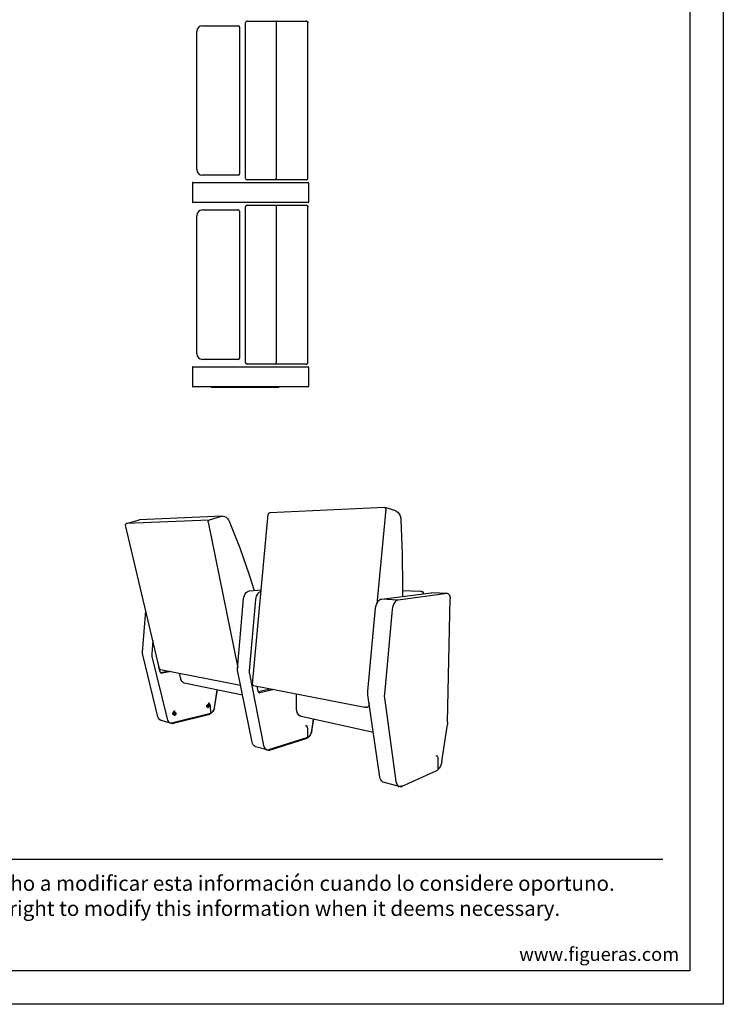
# Model space of a CAD drawing. Units: millimetres. Extents: x 50264 to 54464, y 1042 to 6982.
# Drawn here: x 52364 to 54464, y 1042 to 3981 of the extents above; entities that cross this region are included whole.
import ezdxf
from ezdxf.enums import TextEntityAlignment as Align

# ---------------------------------------------------------------- set-up
doc = ezdxf.new("R2010")
doc.units = ezdxf.units.MM
doc.header["$LTSCALE"] = 500
doc.linetypes.add('DOGS_LTYPE_1', pattern=[0])
doc.layers.add('FIGUERAS_APTUM 248', color=7, linetype='Continuous')
doc.styles.add('ARIEL', font='arial.ttf', dxfattribs={"height": 80})
doc.styles.add('COTA50_2018', font='calibri.ttf', dxfattribs={"height": 125})
doc.styles.add('TEXTSTYLE_2', font='ARIALN.TTF', dxfattribs={"height": 3})

# ---------------------------------------------------------------- blocks, each defined once
blk = doc.blocks.new('C_248_C')
at = {"linetype": 'Continuous'}
for p, q in [((87.5, 237), (264, 237)), ((-63, -206), (-63, 206)), ((-46, 223), (61, 223)), ((65, 219), (65, -219)), ((82.5, -232), (82.5, 232)), ((173.9, 233.6), (173.9, 232)), ((173.9, 232), (173.9, -232)), ((269, -232), (269, 232)), ((269, -232), (269, 232)), ((61, -223), (-46, -223)), ((173.9, -233.5), (173.9, -232)), ((264, -237), (87.5, -237))]:
    blk.add_line(p, q, dxfattribs=at)
for points in [[(174.6, 237), (174.4, 236.8), (174.2, 236.1), (174, 235), (173.9, 233.6)], [(264, 237), (265.6, 236.8), (266.9, 236), (268.1, 234.9), (268.8, 233.5), (269, 232)], [(269, 232), (268.7, 233.5), (268, 234.9), (266.9, 236), (265.5, 236.8), (264, 237)], [(174.6, -237), (174.4, -236.8), (174.2, -236.1), (174, -234.9), (173.9, -233.5)], [(264, -237), (265.5, -236.8), (266.9, -236), (268, -234.9), (268.7, -233.5), (269, -232)], [(264, -237), (265.6, -236.8), (266.9, -236), (268.1, -234.9), (268.8, -233.5), (269, -232)]]:
    blk.add_lwpolyline(points, dxfattribs=at)
for centre, radius, start, end in [((87.5, 232), 5, 90, 180), ((-46, 206), 17, 90, 180), ((61, 219), 4, 0, 90), ((-46, -206), 17, 180, 270), ((61, -219), 4, 270, 0), ((87.5, -232), 5, 180, 270)]:
    blk.add_arc(centre, radius, start, end, dxfattribs=at)
blk = doc.blocks.new('B_248_M')
at = {"linetype": 'Continuous'}
for p, q in [((-74.5, 30), (269.1, 30)), ((-76, 28.5), (-76, -28.5)), ((270.6, 28.5), (270.6, -28.5)), ((269.1, -30), (-74.5, -30))]:
    blk.add_line(p, q, dxfattribs=at)
for centre, start, end in [((-74.5, 28.5), 90, 180), ((269.1, 28.5), 0, 90), ((-74.5, -28.5), 180, 270), ((269.1, -28.5), 270, 0)]:
    blk.add_arc(centre, 1.5, start, end, dxfattribs=at)
blk = doc.blocks.new('B_248_I')
at = {"linetype": 'Continuous'}
for p, q in [((-74.5, 30), (269.1, 30)), ((-76, 28.5), (-76, -28.5)), ((270.6, 28.5), (270.6, -28.5)), ((269.1, -30), (-74.5, -30)), ((-18.5, -32), (-18.5, -30)), ((181.5, -32), (-18.5, -32)), ((181.5, -32), (181.5, -30))]:
    blk.add_line(p, q, dxfattribs=at)
for centre, start, end in [((-74.5, 28.5), 90, 180), ((269.1, 28.5), 0, 90), ((-74.5, -28.5), 180, 270), ((269.1, -28.5), 270, 0)]:
    blk.add_arc(centre, 1.5, start, end, dxfattribs=at)
blk = doc.blocks.new('T_3D_248')
for p, q in [((15325.7, 2743.3), (14983.2, 2727.6)), ((15330.1, 2738.3), (15302.3, 2456.5)), ((15359.2, 2733.4), (15327.4, 2743.1)), ((15359.2, 2733.4), (15359.2, 2733.4)), ((15359.2, 2733.4), (15362.4, 2732)), ((14555.5, 2695.9), (14590.7, 2705.8)), ((14802.2, 2705.6), (14555.8, 2696)), ((14590.7, 2705.8), (14593.9, 2706.3)), ((14590.7, 2705.8), (14590.7, 2705.8)), ((14593.9, 2706.3), (14594.7, 2706.4)), ((14842.2, 2717.3), (14594.7, 2706.4)), ((14838.5, 2716.7), (14802.2, 2705.6)), ((14842.2, 2717.3), (14838.5, 2716.7)), ((14842.2, 2717.3), (14843.9, 2717.3)), ((14843.9, 2717.3), (14848.5, 2716.4)), ((14860.2, 2706.7), (14862.4, 2702.5)), ((14931.5, 2215.8), (14978.9, 2723.5)), ((14980.3, 2726.4), (14981.7, 2727.3)), ((14981.7, 2727.3), (14983.2, 2727.6)), ((15362.4, 2732), (15366.4, 2728.8)), ((15374, 2712), (15374.6, 2706.4)), ((14552.7, 2693.1), (14553.3, 2694.3)), ((14654.5, 2262.3), (14552.7, 2691.2)), ((14553.3, 2694.3), (14554.2, 2695.3)), ((14554.2, 2695.3), (14555.5, 2695.9)), ((14555.5, 2695.9), (14555.8, 2696)), ((14799.7, 2700), (14887.5, 2265.3)), ((14887.2, 2262.4), (14905.3, 2471.8)), ((14905.3, 2471.8), (14906, 2476.1)), ((14940.7, 2469.3), (14922.1, 2256.3)), ((14923, 2494.7), (14957.8, 2497.9)), ((15316.8, 2470.4), (15464.9, 2489.1)), ((15316.8, 2470.4), (15317, 2470.4)), ((15366.3, 2467.4), (15317, 2470.4)), ((15512.8, 2486.7), (15366.3, 2467.4)), ((15379.5, 2496.2), (15432, 2493.6)), ((15379.5, 2496.2), (15432.2, 2493.6)), ((15432.2, 2493.6), (15432, 2493.6)), ((15440.3, 2491.8), (15441.1, 2490.8)), ((15441.4, 2486.2), (15441.5, 2489)), ((15441.5, 2489), (15441.5, 2489)), ((15464.9, 2489.1), (15464.9, 2489.1)), ((15464.9, 2489.1), (15465.9, 2489.1)), ((15465.9, 2489.1), (15465.9, 2489.1)), ((15513.6, 2486.7), (15465.9, 2489.1)), ((15513.6, 2486.7), (15512.8, 2486.7)), ((15513.6, 2486.7), (15514.8, 2486.5)), ((15514.1, 2102.8), (15521.5, 2471.9)), ((15514.8, 2486.5), (15516.8, 2485.5)), ((15275.8, 2195.1), (15299, 2443.1)), ((15299, 2443.1), (15299.7, 2448.2)), ((15349, 2439.5), (15325.2, 2186.5)), ((14603.5, 2311.6), (14613.5, 2434.8)), ((14634.4, 2346.9), (14631.1, 2306.9)), ((14603.4, 2309.2), (14603.5, 2311.6)), ((14603.7, 2306), (14603.4, 2309.2)), ((14604.1, 2303.7), (14603.7, 2306)), ((14649.3, 2119.2), (14604.1, 2303.7)), ((14631.7, 2299.3), (14676.8, 2112.3)), ((14652.4, 2268.9), (14652.3, 2271.5)), ((14652.4, 2268.8), (14652.4, 2268.9)), ((14652.6, 2267.5), (14652.6, 2267.2)), ((14655.9, 2253.3), (14652.6, 2267.2)), ((14654.6, 2262.1), (14654.5, 2262.3)), ((14655.1, 2261.1), (14654.6, 2262.1)), ((14655.9, 2253.3), (14656.2, 2252.3)), ((14656.2, 2252.3), (14657.1, 2250.8)), ((14656.5, 2260.1), (14657, 2259.9)), ((14656.7, 2251.4), (14679.4, 2255.5)), ((14657, 2259.9), (14895.9, 2213.1)), ((14657, 2259.9), (14657, 2259.9)), ((14659.5, 2248.9), (14660, 2248.8)), ((14660, 2248.8), (14660, 2248.8)), ((14688.7, 2253.7), (14661.9, 2248.8)), ((14717.4, 2232.2), (14713.9, 2248.8)), ((14887.1, 2259.6), (14887.2, 2262.4)), ((14887.3, 2256), (14887.1, 2259.6)), ((14887.7, 2253.4), (14887.3, 2256)), ((14930.5, 2042.7), (14887.7, 2253.4)), ((14922.6, 2247.1), (14965, 2033.1)), ((14718.1, 2229.8), (14717.4, 2232.2)), ((14719.4, 2226.8), (14718.1, 2229.8)), ((14721.2, 2224.1), (14719.4, 2226.8)), ((14723.4, 2221.9), (14721.2, 2224.1)), ((14725.9, 2220.3), (14723.4, 2221.9)), ((14727.7, 2219.7), (14725.9, 2220.3)), ((14902, 2183.1), (14727.7, 2219.7)), ((14727.7, 2219.7), (14727.7, 2219.7)), ((14931.5, 2215), (14931.5, 2215.8)), ((14932.4, 2213.1), (14932, 2213.6)), ((14934, 2212.1), (14934.6, 2211.9)), ((14934.6, 2211.9), (15266.8, 2147.8)), ((14948.2, 2194.9), (14945.3, 2209.8)), ((14818, 2146), (14826.7, 2198.9)), ((14818.3, 2146), (14827, 2198.9)), ((14948.2, 2194.9), (14948.4, 2193.8)), ((14948.4, 2193.9), (14984.3, 2202.3)), ((14948.4, 2193.8), (14949.2, 2192.2)), ((14951.4, 2190.1), (14952.1, 2189.9)), ((14952.1, 2189.9), (14952.1, 2189.9)), ((14996.3, 2200), (14954, 2190)), ((15063.5, 2141.9), (15063, 2187.1)), ((15275.6, 2191.9), (15275.8, 2195.1)), ((15275.7, 2187.6), (15275.6, 2191.9)), ((15276.1, 2184.6), (15275.7, 2187.6)), ((15311.8, 1939), (15276.1, 2184.6)), ((15325.4, 2175.6), (15359.9, 1925.5)), ((14795.4, 2151.4), (14795.7, 2152.5)), ((14795.4, 2150.4), (14795.4, 2151.4)), ((14795.5, 2149.3), (14795.4, 2150.4)), ((14795.8, 2148.4), (14795.5, 2149.3)), ((14795.6, 2150.8), (14795.7, 2151.5)), ((14795.6, 2150), (14795.6, 2150.8)), ((14795.7, 2152.5), (14796.1, 2153.4)), ((14795.7, 2151.5), (14795.8, 2152.3)), ((14796.3, 2147.7), (14795.8, 2148.4)), ((14796.1, 2153.4), (14796.7, 2154.3)), ((14796.7, 2147.6), (14796.3, 2148.1)), ((14796.7, 2154.3), (14797.4, 2154.9)), ((14797.2, 2147.3), (14796.7, 2147.6)), ((14798.1, 2151.7), (14796.9, 2151.2)), ((14796.9, 2151.2), (14796.9, 2150.3)), ((14796.9, 2151), (14798.2, 2150.3)), ((14796.9, 2151), (14798.1, 2150.3)), ((14796.9, 2150.3), (14798.1, 2150.3)), ((14797.7, 2147.1), (14797.2, 2147.3)), ((14797.4, 2151.2), (14798, 2151.5)), ((14797.4, 2151.2), (14799.4, 2150.6)), ((14797.4, 2151.2), (14799.3, 2150.5)), ((14797.4, 2150.7), (14797.4, 2151.2)), ((14797.5, 2154.7), (14798.1, 2155)), ((14797.5, 2147.1), (14797.7, 2147.1)), ((14798.5, 2146.8), (14797.7, 2146.8)), ((14798, 2151.5), (14798, 2151.7)), ((14798, 2151.5), (14800.6, 2151.2)), ((14798.1, 2155), (14798.6, 2155.2)), ((14798.2, 2150.3), (14798.1, 2150.3)), ((14798.3, 2153.5), (14798.2, 2151.8)), ((14798.2, 2152.1), (14799.3, 2152.1)), ((14798.2, 2152), (14799.4, 2152)), ((14798.2, 2150.3), (14798.2, 2150.3)), ((14798.2, 2150.2), (14798.5, 2148.7)), ((14799, 2153.6), (14798.3, 2153.5)), ((14798.3, 2153.3), (14799, 2153.6)), ((14798.3, 2149.6), (14799.2, 2148.9)), ((14798.5, 2148.7), (14799.2, 2148.9)), ((14799.3, 2147), (14798.5, 2146.8)), ((14799, 2155.5), (14799.8, 2155.5)), ((14799.3, 2152.1), (14799, 2153.6)), ((14799.2, 2148.9), (14799.3, 2150.5)), ((14799.3, 2152), (14799.4, 2152)), ((14800.1, 2147.4), (14799.3, 2147)), ((14799.4, 2159.8), (14800.7, 2159.5)), ((14800.6, 2152), (14799.4, 2152)), ((14799.4, 2150.6), (14800.6, 2151.2)), ((14799.5, 2155.3), (14799.7, 2155.2)), ((14800.3, 2155), (14799.7, 2155.2)), ((14799.8, 2155.5), (14800.6, 2155.2)), ((14800.8, 2148.1), (14800.1, 2147.4)), ((14800.6, 2151.2), (14800.6, 2152)), ((14805.2, 2152.7), (14805.9, 2130)), ((14816.9, 2141.9), (14818, 2146)), ((14818.3, 2146), (14817.4, 2142.3)), ((15267, 2147.7), (15266.8, 2147.8)), ((15269.2, 2147.6), (15275.3, 2147.8)), ((15269.9, 2147.7), (15269.2, 2147.6)), ((15276.2, 2148), (15275.3, 2147.8)), ((15277.5, 2148.6), (15276.2, 2148)), ((15279.8, 2159.2), (15279, 2151.4)), ((15279.1, 2151.7), (15279.7, 2151.6)), ((14650.2, 2116.3), (14649.3, 2119.2)), ((14652, 2113.1), (14650.2, 2116.3)), ((14692.1, 2099.2), (14804.4, 2127.1)), ((14693.7, 2131), (14693.1, 2129.4)), ((14693.5, 2102.2), (14805.9, 2130)), ((14694.5, 2132.6), (14693.7, 2131)), ((14695.5, 2133.9), (14694.5, 2132.6)), ((14696, 2126.7), (14696.1, 2127.8)), ((14696.2, 2125.7), (14696, 2126.7)), ((14696.1, 2127.8), (14696.4, 2128.9)), ((14696.2, 2127.2), (14696.3, 2128)), ((14696.3, 2126.4), (14696.2, 2127.2)), ((14696.5, 2124.8), (14696.2, 2125.7)), ((14696.3, 2128), (14696.5, 2128.8)), ((14696.4, 2128.9), (14696.8, 2130)), ((14696.5, 2128.8), (14696.8, 2129.5)), ((14697.1, 2124), (14696.5, 2124.8)), ((14696.8, 2130), (14697.5, 2130.8)), ((14697.5, 2130.8), (14698.2, 2131.5)), ((14699, 2128.2), (14697.7, 2127.6)), ((14697.7, 2127.6), (14697.7, 2126.7)), ((14697.7, 2127.5), (14699.1, 2126.7)), ((14697.7, 2127.5), (14699, 2126.7)), ((14697.7, 2127.5), (14697.7, 2127.5)), ((14697.7, 2126.7), (14699, 2126.7)), ((14698.5, 2123.4), (14698, 2123.6)), ((14698.3, 2131.3), (14698.9, 2131.6)), ((14698.3, 2127.1), (14698.4, 2127.7)), ((14698.3, 2123.4), (14698.5, 2123.4)), ((14698.4, 2127.7), (14699, 2128)), ((14698.4, 2127.7), (14700.4, 2127)), ((14698.4, 2127.7), (14700.3, 2126.9)), ((14699.4, 2123.1), (14698.6, 2123.1)), ((14698.9, 2131.6), (14699.5, 2131.9)), ((14699, 2128), (14699, 2128.3)), ((14699, 2128), (14701.7, 2127.6)), ((14699.1, 2126.7), (14699, 2126.7)), ((14699.2, 2130), (14699.1, 2128.3)), ((14699.1, 2128.6), (14700.3, 2128.6)), ((14700.4, 2128.5), (14699.1, 2128.6)), ((14699.1, 2126.7), (14699.1, 2126.7)), ((14699.1, 2126.6), (14699.4, 2125.1)), ((14700, 2130.2), (14699.2, 2130)), ((14699.2, 2129.8), (14700, 2130.2)), ((14699.2, 2126.1), (14700.2, 2125.2)), ((14699.4, 2125.1), (14700.2, 2125.2)), ((14700, 2132.2), (14700.8, 2132.1)), ((14700.3, 2128.6), (14700, 2130.2)), ((14700.2, 2125.2), (14700.3, 2126.9)), ((14700.3, 2128.5), (14700.4, 2128.5)), ((14701.7, 2128.6), (14700.4, 2128.5)), ((14700.4, 2128.5), (14700.4, 2128.5)), ((14700.4, 2127), (14701.7, 2127.6)), ((14700.6, 2131.9), (14700.9, 2131.9)), ((14700.8, 2132.1), (14701.7, 2131.8)), ((14701.4, 2131.7), (14700.9, 2131.9)), ((14701.9, 2124.4), (14701.2, 2123.7)), ((14701.7, 2127.6), (14701.7, 2128.6)), ((14703.2, 2129.5), (14703.4, 2128.5)), ((14806.9, 2129), (14805.6, 2128.5)), ((14805.9, 2130), (14805.8, 2129.1)), ((14810.3, 2131.2), (14806.9, 2129)), ((15063.9, 2136.9), (15063.5, 2141.9)), ((15292.5, 2071.9), (15077.2, 2119.5)), ((15077.2, 2119.5), (15077.2, 2119.5)), ((14685.5, 2100.2), (14659.8, 2107.3)), ((14659.8, 2107.3), (14659.8, 2107.3)), ((14686, 2100.1), (14685.5, 2100.2)), ((14685.9, 2101.3), (14689.4, 2100.7)), ((14689.5, 2099.7), (14686, 2100.1)), ((14689.4, 2100.7), (14692.9, 2101.1)), ((14691.4, 2099.2), (14689.4, 2099.7)), ((14692.5, 2100.2), (14689.5, 2099.7)), ((14693.5, 2101.3), (14693.5, 2102.2)), ((15092.2, 2091.9), (15090.3, 2092.3)), ((15108.7, 2077.2), (15114.1, 2111.3)), ((15109, 2077.2), (15114.4, 2111.3)), ((15496.7, 1985.5), (15513.5, 2096.3)), ((15513.8, 2098.2), (15513.5, 2096.3)), ((15514, 2101), (15513.8, 2098.2)), ((15514.1, 2102.8), (15514, 2101)), ((14983.8, 2022.3), (15096.7, 2058.5)), ((15096.7, 2058.5), (15096.5, 2084.3)), ((15097.4, 2057.5), (15096.5, 2057)), ((15096.7, 2058.5), (15096.6, 2057.5)), ((15100.8, 2060.1), (15097.4, 2057.5)), ((14931.6, 2038.9), (14930.5, 2042.7)), ((14941.1, 2029.4), (14939.4, 2030)), ((14975.2, 2019.9), (14941.1, 2029.4)), ((14982.4, 2019.2), (15094.9, 2055.4)), ((14976.2, 2019.7), (14975.2, 2019.9)), ((14979.6, 2019.6), (14976.2, 2019.7)), ((14979, 2019.6), (14980.9, 2019.1)), ((14982.4, 2020.1), (14979.6, 2019.6)), ((14983.5, 2020.4), (14983.7, 2021.3)), ((14983.7, 2021.3), (14983.8, 2022.3)), ((15482.2, 2001.5), (15479.7, 2002.1)), ((15485.4, 1962.9), (15485.9, 1992.9)), ((15376.8, 1910.5), (15483.4, 1959.6)), ((15485.5, 1962.1), (15485.3, 1961.9)), ((15488.7, 1965.4), (15485.5, 1962.1)), ((15312.6, 1934.9), (15311.8, 1939)), ((15369.2, 1910.7), (15321.9, 1923.8)), ((15321.9, 1923.8), (15321.9, 1923.8)), ((15369.5, 1910.6), (15369.1, 1910.7)), ((15373.2, 1910.5), (15369.5, 1910.6)), ((15373, 1910.5), (15374.1, 1910.2)), ((15376.4, 1911.5), (15373.2, 1910.5)), ((15377.8, 1911.6), (15378.2, 1912.7)), ((15378.2, 1912.7), (15378.4, 1913.9))]:
    blk.add_line(p, q)
for points in [[(15325.7, 2743.3), (15327.1, 2743.2), (15327.4, 2743.1)], [(15330.1, 2738.3), (15330, 2739.8), (15329.6, 2741.3), (15328.7, 2742.4), (15327.6, 2743.1), (15327.4, 2743.1)], [(14799.7, 2700), (14799.6, 2701.5), (14799.8, 2702.9), (14800.4, 2704.2), (14801.2, 2705.1), (14802.2, 2705.6)], [(14848.5, 2716.4), (14852.9, 2714.3), (14856.8, 2711), (14860.2, 2706.7)], [(14978.9, 2723.5), (14979.3, 2725), (14980.3, 2726.4)], [(15366.4, 2728.8), (15369.8, 2724.1), (15372.3, 2718.4), (15374, 2712)], [(15374.6, 2706.4), (15378.7, 2606.1), (15379.7, 2505.9), (15379.1, 2478.3)], [(14552.7, 2691.2), (14552.6, 2691.7), (14552.7, 2693.1)], [(14862.4, 2702.5), (14894.1, 2622.8), (14922, 2543), (14936.2, 2496)], [(14906, 2476.1), (14907.5, 2481.1), (14909.8, 2485.6), (14912.7, 2489.4), (14916.1, 2492.3), (14919.8, 2494.1), (14923, 2494.7)], [(14957.3, 2492.4), (14954.5, 2491.7), (14951, 2489.9), (14947.9, 2487.1), (14945.2, 2483.4), (14943, 2479.1), (14941.5, 2474.3), (14940.7, 2469.3)], [(15299.7, 2448.2), (15301.3, 2454.1), (15303.6, 2459.4), (15306.6, 2463.9), (15310, 2467.4), (15313.8, 2469.6), (15316.8, 2470.4)], [(15432.2, 2493.6), (15433.1, 2493.5), (15434.6, 2493.4)], [(15434.6, 2493.4), (15435.8, 2493.3), (15436.9, 2493.2), (15437.7, 2493), (15438.5, 2492.8)], [(15438.5, 2492.8), (15439.4, 2492.5), (15440.3, 2491.8)], [(15441.1, 2490.8), (15441.5, 2489.5), (15441.5, 2489)], [(15516.8, 2485.5), (15518.6, 2483.6), (15520, 2481)], [(15520, 2481), (15520.9, 2478), (15521.4, 2474.5), (15521.5, 2471.9)], [(15366.3, 2467.4), (15362.9, 2466.3), (15359.5, 2464.1), (15356.4, 2460.7), (15353.7, 2456.3), (15351.5, 2451.2), (15349.9, 2445.5), (15349, 2439.5)], [(14631.1, 2306.9), (14631.1, 2304.3), (14631.3, 2301.8), (14631.7, 2299.3)], [(14652.4, 2268.9), (14652.4, 2268.6), (14652.6, 2267.5)], [(14657, 2259.9), (14656.9, 2259.9), (14655.9, 2260.3), (14655.1, 2261.1)], [(14657.1, 2250.8), (14658.2, 2249.6), (14659.5, 2248.9)], [(14661.9, 2248.8), (14660.3, 2248.8), (14660, 2248.8)], [(14922.1, 2256.3), (14922, 2253.2), (14922.2, 2250.1), (14922.6, 2247.1)], [(14932, 2213.6), (14931.7, 2214.3), (14931.5, 2215)], [(14934.6, 2211.9), (14934.5, 2211.9), (14934, 2212), (14933.4, 2212.3), (14932.9, 2212.6), (14932.4, 2213.1)], [(14949.2, 2192.2), (14950.2, 2190.9), (14951.4, 2190.1)], [(14954, 2190), (14952.3, 2189.9), (14952.1, 2189.9)], [(15325.2, 2186.5), (15325, 2182.8), (15325, 2179.1), (15325.4, 2175.6)], [(14796.3, 2148.1), (14796, 2148.7), (14795.7, 2149.3), (14795.6, 2150)], [(14795.8, 2152.3), (14796.1, 2153), (14796.5, 2153.7)], [(14797.7, 2146.8), (14796.9, 2147.1), (14796.3, 2147.7)], [(14796.5, 2153.7), (14797, 2154.2), (14797.5, 2154.7)], [(14797.4, 2154.9), (14798.2, 2155.3), (14799, 2155.5)], [(14797.4, 2151.2), (14797.4, 2151.2), (14797.4, 2151.2), (14797.4, 2151.2)], [(14798.9, 2147.1), (14798.3, 2147), (14797.7, 2147.1)], [(14798.1, 2151.7), (14798.1, 2151.7), (14798.1, 2151.8), (14798.2, 2151.8), (14798.2, 2151.8)], [(14798.2, 2150.2), (14798.2, 2150.2), (14798.2, 2150.3), (14798.2, 2150.3)], [(14799.7, 2155.2), (14799.2, 2155.3), (14798.6, 2155.2)], [(14798.9, 2147.1), (14799.5, 2147.3), (14800, 2147.6), (14800.5, 2148.1), (14801, 2148.7)], [(14799.3, 2152.1), (14799.3, 2152.1), (14799.3, 2152.1), (14799.3, 2152)], [(14799.4, 2150.6), (14799.4, 2150.6), (14799.4, 2150.5), (14799.4, 2150.5), (14799.3, 2150.5)], [(14801, 2148.7), (14801.4, 2149.3), (14801.7, 2150), (14801.8, 2150.8), (14801.9, 2151.5), (14801.9, 2152.3), (14801.8, 2153), (14801.5, 2153.6), (14801.2, 2154.2), (14800.8, 2154.7), (14800.3, 2155)], [(14800.6, 2155.2), (14801.2, 2154.6), (14801.7, 2153.9), (14802, 2153), (14802.1, 2152)], [(14805.2, 2152.7), (14805, 2154.3), (14804.6, 2155.7), (14804, 2157), (14803.2, 2158.1), (14802.1, 2158.9), (14801, 2159.4), (14800.7, 2159.5)], [(14802.1, 2152), (14802.1, 2150.9), (14801.8, 2149.9), (14801.4, 2148.9), (14800.8, 2148.1)], [(14818, 2146), (14818.2, 2146), (14818.3, 2146), (14818.3, 2146)], [(15269.2, 2147.6), (15269, 2147.5), (15268.4, 2147.6), (15267.7, 2147.6), (15267, 2147.7)], [(15279, 2151.4), (15279, 2151.2), (15278.5, 2149.8), (15277.5, 2148.6)], [(15281.1, 2150.1), (15280.8, 2150.2), (15279.8, 2151.4), (15279.1, 2152.7)], [(14649.3, 2119.2), (14649.3, 2119.1), (14649.5, 2119)], [(14659.8, 2107.3), (14659.2, 2107.5), (14655.9, 2109.1), (14653.1, 2111.7), (14651, 2115), (14649.5, 2119)], [(14693.1, 2129.4), (14692.7, 2127.7), (14692.6, 2125.9)], [(14699.4, 2136.3), (14698, 2135.8), (14696.7, 2135), (14695.5, 2133.9)], [(14697, 2124.4), (14696.7, 2125), (14696.4, 2125.7), (14696.3, 2126.4)], [(14696.8, 2129.5), (14697.3, 2130.2), (14697.7, 2130.8), (14698.3, 2131.3)], [(14698, 2123.6), (14697.5, 2123.9), (14697, 2124.4)], [(14698.6, 2123.1), (14697.7, 2123.4), (14697.1, 2124)], [(14698.2, 2131.5), (14699.1, 2132), (14700, 2132.2)], [(14698.4, 2127.7), (14698.4, 2127.7), (14698.4, 2127.7), (14698.4, 2127.7)], [(14699.9, 2123.4), (14699.2, 2123.3), (14698.6, 2123.4), (14698.5, 2123.4)], [(14699, 2128.2), (14699, 2128.2), (14699, 2128.3), (14699, 2128.3), (14699.1, 2128.3)], [(14699.1, 2126.6), (14699.1, 2126.7), (14699.1, 2126.7), (14699.1, 2126.7)], [(14701.2, 2123.7), (14700.3, 2123.3), (14699.4, 2123.1)], [(14700.9, 2131.9), (14700.2, 2131.9), (14699.5, 2131.9)], [(14699.9, 2123.4), (14700.5, 2123.6), (14701.1, 2124), (14701.7, 2124.4), (14702.1, 2125), (14702.6, 2125.7)], [(14700.3, 2128.6), (14700.3, 2128.6), (14700.3, 2128.6), (14700.3, 2128.5)], [(14700.4, 2127), (14700.4, 2127), (14700.4, 2127), (14700.4, 2127), (14700.3, 2126.9)], [(14703.2, 2128), (14703.1, 2128.8), (14703, 2129.6), (14702.7, 2130.2), (14702.4, 2130.8), (14701.9, 2131.3), (14701.4, 2131.7)], [(14701.7, 2131.8), (14702.3, 2131.3), (14702.9, 2130.5), (14703.2, 2129.5)], [(14703.4, 2128.5), (14703.3, 2127.4), (14703, 2126.3), (14702.6, 2125.3), (14701.9, 2124.4)], [(14702.6, 2125.7), (14702.9, 2126.5), (14703.1, 2127.3), (14703.2, 2128)], [(14805.8, 2129.1), (14805.6, 2128.4), (14805.3, 2127.7), (14804.8, 2127.3), (14804.4, 2127.1)], [(14805.8, 2129.3), (14807.6, 2129.9), (14810.5, 2132)], [(14817.4, 2142.3), (14815.7, 2138), (14813.2, 2134.2), (14810.3, 2131.2)], [(14810.5, 2132), (14813.1, 2134.8), (14815.3, 2138.1), (14816.9, 2141.9)], [(15077.2, 2119.5), (15074, 2120.7), (15070.4, 2123.2), (15067.5, 2126.8), (15065.3, 2131.5), (15063.9, 2136.9)], [(14659.8, 2107.3), (14656.9, 2108.5), (14654.2, 2110.5), (14652, 2113.1)], [(14676.8, 2112.3), (14678.1, 2108.5), (14680.2, 2105.3)], [(14680.2, 2105.3), (14682.8, 2102.8), (14685.9, 2101.3)], [(14691.4, 2099.2), (14691.9, 2099.2), (14692.1, 2099.2)], [(14692.1, 2099.2), (14692.5, 2099.4), (14692.9, 2099.8)], [(14692.9, 2099.8), (14693.3, 2100.5), (14693.5, 2101.3)], [(15096.5, 2084.3), (15096.3, 2086.1), (15095.9, 2087.8), (15095.3, 2089.2), (15094.5, 2090.4), (15093.5, 2091.3), (15092.4, 2091.8), (15092.2, 2091.9)], [(15096.6, 2057.5), (15096.3, 2056.6), (15095.8, 2055.9), (15095.2, 2055.5), (15094.9, 2055.4)], [(15096.6, 2057.9), (15098.1, 2058.6), (15101.1, 2061)], [(15109, 2077.2), (15108, 2073), (15106.2, 2068.1), (15103.8, 2063.7), (15100.8, 2060.1)], [(15101.1, 2061), (15103.7, 2064.3), (15105.9, 2068.2), (15107.6, 2072.6), (15108.7, 2077.2)], [(15108.7, 2077.2), (15108.9, 2077.2), (15109, 2077.2)], [(14939.4, 2030), (14936.2, 2032), (14933.6, 2035), (14931.6, 2038.9)], [(14965, 2033.1), (14966.4, 2028.5), (14968.5, 2024.7), (14971.3, 2021.8), (14974.6, 2020.1), (14975.2, 2019.9)], [(14980.9, 2019.1), (14981.6, 2019), (14982.1, 2019.1)], [(14982.1, 2019.1), (14982.4, 2019.2), (14983, 2019.7), (14983.5, 2020.4)], [(15485.9, 1992.9), (15485.9, 1995), (15485.6, 1996.9), (15485, 1998.6), (15484.3, 1999.9), (15483.4, 2000.9), (15482.4, 2001.4), (15482.2, 2001.5)], [(15496.7, 1985.5), (15495.8, 1980.6), (15494, 1974.9), (15491.6, 1969.8), (15488.7, 1965.4)], [(15485.4, 1962.9), (15485.2, 1961.8), (15484.8, 1960.8), (15484.1, 1960), (15483.4, 1959.6)], [(15321.9, 1923.8), (15319.2, 1925), (15316.5, 1927.4), (15314.3, 1930.7), (15312.6, 1934.9)], [(15359.9, 1925.5), (15361, 1920.3), (15363, 1915.9), (15365.5, 1912.7), (15368.6, 1910.9), (15369.1, 1910.7)], [(15374.1, 1910.2), (15375.2, 1910.1), (15376.2, 1910.3), (15376.4, 1910.4)], [(15376.9, 1912.5), (15376.8, 1912), (15376.6, 1911.6), (15376.4, 1911.5)], [(15376.4, 1910.4), (15377.1, 1910.8), (15377.8, 1911.6)]]:
    blk.add_lwpolyline(points)
blk = doc.blocks.new('CAJE')
at = {"linetype": 'DOGS_LTYPE_1'}
blk.add_line((-3706.9, 433.5), (-181, 433.5), dxfattribs=at)
blk.add_lwpolyline([(-4200, 5940), (0, 5940), (0, 0), (-4200, 0)], close=True)
blk.add_lwpolyline([(-3800, 5840), (-100, 5840), (-100, 100), (-3800, 100)], close=True, dxfattribs=at)
at = {"insert": (-1967.1, 323.8), "char_height": 44.9736, "width": 4151.243, "attachment_point": 5, "style": 'TEXTSTYLE_2'}
blk.add_mtext('{\\T1.25;FIGUERAS SEATING EUROPE, S.L. se reserva el derecho a modificar esta información cuando lo considere oportuno.\\P\\fArial Narrow|b0|i1|c0|p34;FIGUERAS SEATING EUROPE, S.L. reserves the right to modify this information when it deems necessary. }', dxfattribs=at)
at = {"insert": (-370.6, 149.6), "char_height": 40, "attachment_point": 5, "style": 'COTA50_2018'}
blk.add_mtext_dynamic_manual_height_columns('www.figueras.com', width=492.495, gutter_width=6250, heights=[0], dxfattribs=at)
at = {"style": 'ARIEL'}
blk.add_attdef('MODELO', text='', height=80, dxfattribs=at).set_placement((-1110.2, 5704.9), align=Align.MIDDLE_CENTER)
at = {"style": 'ARIEL', "width": 0.8}
for tag, p in [('DESCRIPTIVO_1', (-1113.1, 5578.6)), ('DESCRIPTIVO_2', (-1113.1, 5490.3))]:
    blk.add_attdef(tag, text='', height=54.7, dxfattribs=at).set_placement(p, align=Align.MIDDLE_CENTER)

msp = doc.modelspace()

# ---------------------------------------------------------------- block references
msp.add_blockref('CAJE', (54464.2, 1041.6))
at = {"layer": 'FIGUERAS_APTUM 248'}
for name, p in [('C_248_C', (52955.6, 3739.6)), ('B_248_M', (52955.6, 3464.6)), ('C_248_C', (52955.6, 3189.6)), ('B_248_I', (52955.6, 2914.6)), ('T_3D_248', (38127.3, -219))]:
    msp.add_blockref(name, p, dxfattribs=at)

doc.saveas('drawing.dxf')
